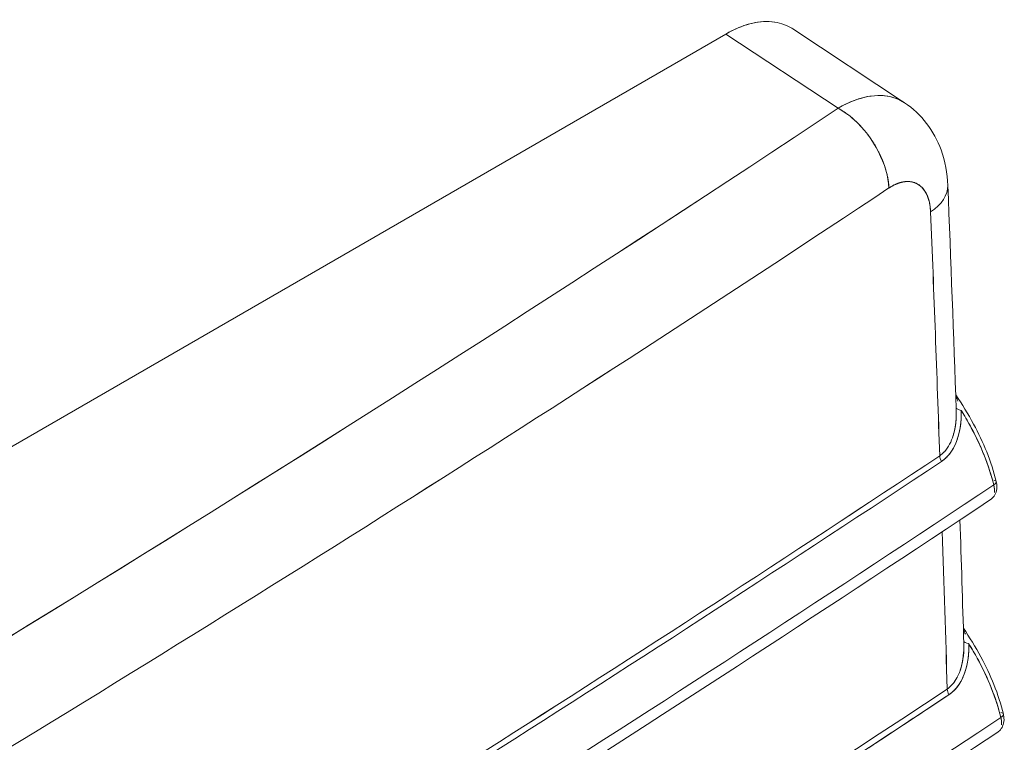
# Model space of a CAD drawing. Units: inches. Extents: x -242 to 598, y 2 to 596.
# Drawn here: x 419 to 440, y 493 to 508 of the extents above; entities that cross this region are included whole.
import ezdxf

# ---------------------------------------------------------------- set-up
doc = ezdxf.new("R2010")
doc.units = ezdxf.units.IN
doc.header["$MEASUREMENT"] = 0

# ---------------------------------------------------------------- blocks, each defined once
blk = doc.blocks.new('A$C56ca9467')
at = {"color": 0, "linetype": 'Continuous', "lineweight": 0, "extrusion": (1.16717e-16, 0.816497, 0.57735)}
for p, q in [((5.2625, 2.02912), (5.15244, 2.10186)), ((2.09352, 0.36898), (5.0863, 2.09687)), ((5.0863, 2.09687), (2.09352, 0.36898)), ((5.0863, 2.09687), (5.19706, 2.02367)), ((5.0863, 2.09687), (5.19706, 2.02367))]:
    blk.add_line(p, q, dxfattribs=at)
at = {"color": 0, "linetype": 'Continuous', "lineweight": 0, "extrusion": (-2.40986e-16, -4.812e-17, -1)}
blk.add_ellipse((-18.36308, 14.7927), major_axis=(31.28396, -0.96291), ratio=0.597148, start_param=0.699841, end_param=0.834808, dxfattribs=at)
at = {"color": 0, "linetype": 'Continuous', "lineweight": 0, "extrusion": (-4.84971e-17, -1.09582e-16, -1)}
blk.add_ellipse((-18.36309, 14.79271), major_axis=(-31.28397, 0.96291), ratio=0.597148, start_param=-2.441751, end_param=-2.374268, dxfattribs=at)
at = {"color": 0, "linetype": 'Continuous', "lineweight": 0}
for centre, major_axis, ratio, start_param, end_param in [((-18.36471, 14.74163), (31.35268, -0.9644), 0.597135, -0.746267, -0.699853), ((-18.36471, 14.74167), (31.35267, -0.96444), 0.597136, -0.746266, -0.699853), ((5.32318, 1.72962), (-0.00982, -0.00065), 0.401441, 0.061963, 1.032414), ((5.30464, 1.67776), (0.00544, -0.0082), 0.615872, -2.351052, -1.70683), ((-18.42828, 13.59927), (31.45647, 0.00011), 0.577349, -0.75919, -0.716232), ((-18.42828, 13.59965), (31.45647, -0.00031), 0.577357, -0.759182, -0.716224), ((-18.41096, 13.55351), (31.45656, 0.00008), 0.577349, -0.759992, -0.714577), ((5.33067, 1.49965), (-0.00982, -0.00063), 0.399032, 0.070677, 1.030802), ((5.31202, 1.44779), (0.00544, -0.0082), 0.61587, -2.357392, -1.711967), ((-18.42816, 13.36324), (31.46704, 0.01136), 0.57711, -0.785607, -0.716474), ((-18.40367, 13.32447), (31.45651, 0.00004), 0.577349, -0.7854, -0.714587)]:
    blk.add_ellipse(centre, major_axis=major_axis, ratio=ratio, start_param=start_param, end_param=end_param, dxfattribs=at)
at = {"color": 0, "linetype": 'Continuous', "lineweight": 0, "extrusion": (1.69203e-16, 1.54129e-16, -1)}
blk.add_ellipse((-24.0498, 18.36187), major_axis=(20.41654, -37.92635), ratio=0.556812, start_param=-0.85138, end_param=-0.844697, dxfattribs=at)
at = {"color": 0, "linetype": 'Continuous', "lineweight": 0, "extrusion": (-5.61909e-18, 1.86105e-16, -1)}
blk.add_ellipse((-24.04981, 18.36191), major_axis=(20.41654, -37.92642), ratio=0.556812, start_param=-0.85138, end_param=-0.844697, dxfattribs=at)
at = {"color": 0, "linetype": 'Continuous', "lineweight": 0, "extrusion": (-1.20607e-16, -5.55109e-17, -1)}
blk.add_ellipse((-18.43062, 13.60544), major_axis=(-31.45753, 0.00006), ratio=0.577349, start_param=-2.425357, end_param=-2.382478, dxfattribs=at)
at = {"color": 0, "linetype": 'Continuous', "lineweight": 0, "extrusion": (-2.74252e-17, -5.55137e-17, -1)}
blk.add_ellipse((-18.43043, 13.60262), major_axis=(-31.45728, -0.0029), ratio=0.577289, start_param=-2.425303, end_param=-2.382423, dxfattribs=at)
at = {"color": 0, "linetype": 'Continuous', "lineweight": 0, "extrusion": (-1.53888e-16, 3.11532e-17, -1)}
blk.add_ellipse((5.30464, 1.67776), major_axis=(-0.00544, 0.0082), ratio=0.615872, start_param=-1.434762, end_param=-0.790541, dxfattribs=at)
at = {"color": 0, "linetype": 'Continuous', "lineweight": 0, "extrusion": (-1.0704e-16, -3.33067e-16, -1)}
blk.add_ellipse((-18.41096, 13.55351), major_axis=(-31.45656, -0.00008), ratio=0.577349, start_param=-2.427016, end_param=-2.3816, dxfattribs=at)
at = {"color": 0, "linetype": 'Continuous', "lineweight": 0, "extrusion": (2.50747e-17, -2.79539e-16, -1)}
blk.add_ellipse((5.34348, 1.65341), major_axis=(0.00948, 0.0023), ratio=0.355273, start_param=-0.640112, end_param=0.837089, dxfattribs=at)
at = {"color": 0, "linetype": 'Continuous', "lineweight": 0, "extrusion": (-1.14154e-18, -1.71655e-16, -1)}
blk.add_ellipse((5.34348, 1.65341), major_axis=(0.00948, 0.0023), ratio=0.355307, start_param=0.000139, end_param=0.837091, dxfattribs=at)
at = {"color": 0, "linetype": 'Continuous', "lineweight": 0, "extrusion": (1.71076e-16, 9.20937e-17, -1)}
blk.add_ellipse((-24.04983, 18.36188), major_axis=(20.41656, -37.92638), ratio=0.556812, start_param=-0.842613, end_param=-0.838284, dxfattribs=at)
at = {"color": 0, "linetype": 'Continuous', "lineweight": 0, "extrusion": (1.44764e-16, 1.40972e-16, -1)}
blk.add_ellipse((-24.0499, 18.36196), major_axis=(20.4166, -37.92652), ratio=0.556812, start_param=-0.842614, end_param=-0.838285, dxfattribs=at)
at = {"color": 0, "linetype": 'Continuous', "lineweight": 0, "extrusion": (-1.50995e-17, 1.23205e-16, -1)}
blk.add_ellipse((5.31202, 1.44779), major_axis=(-0.00544, 0.0082), ratio=0.61587, start_param=-1.429626, end_param=-0.7842, dxfattribs=at)
at = {"color": 0, "linetype": 'Continuous', "lineweight": 0, "extrusion": (5.09078e-17, -4.4464e-16, -1)}
blk.add_ellipse((5.3505, 1.4242), major_axis=(0.00948, 0.0023), ratio=0.355273, start_param=-0.640112, end_param=0.8371, dxfattribs=at)
at = {"color": 0, "linetype": 'Continuous', "lineweight": 0, "extrusion": (-1.71973e-16, -2.22045e-16, -1)}
blk.add_ellipse((-18.40367, 13.32447), major_axis=(-31.45651, -0.00004), ratio=0.577349, start_param=-2.427006, end_param=-2.356193, dxfattribs=at)
at = {"color": 0, "linetype": 'Continuous', "lineweight": 0, "extrusion": (-1.65297e-17, -4.61023e-16, -1)}
blk.add_ellipse((5.3505, 1.4242), major_axis=(0.00948, 0.0023), ratio=0.355307, start_param=0.000139, end_param=0.837102, dxfattribs=at)
at = {"color": 0, "linetype": 'Continuous', "lineweight": 0}
for points, degree, knots in [([(5.15244, 2.10186), (5.15172, 2.10234), (5.15099, 2.10279), (5.15024, 2.10322), (5.13926, 2.10955), (5.12556, 2.11102), (5.10996, 2.10689), (5.10242, 2.1049), (5.09444, 2.10157), (5.0863, 2.09687)], 3, [2.498069, 2.498069, 2.498069, 2.498069, 2.618091, 2.618091, 2.618091, 4.38258, 4.38258, 4.38258, 5.235384, 5.235384, 5.235384, 5.235384]), ([(5.2625, 2.02912), (5.25925, 2.03123), (5.25577, 2.03293), (5.25203, 2.03412), (5.23643, 2.0391), (5.21675, 2.03534), (5.19706, 2.02367)], 3, [-11.394465, -11.394465, -11.394465, -11.394465, -10.827522, -10.827522, -10.827522, -8.456383, -8.456383, -8.456383, -8.456383]), ([(5.19706, 2.02367), (5.20803, 2.03017), (5.21869, 2.0341), (5.22844, 2.03559), (5.24056, 2.03745), (5.2513, 2.03564), (5.26026, 2.0305), (5.26102, 2.03007), (5.26177, 2.0296), (5.2625, 2.02912)], 3, [0, 0, 0, 0, 1.167556, 1.167556, 1.167556, 2.618665, 2.618665, 2.618665, 2.742094, 2.742094, 2.742094, 2.742094]), ([(5.2625, 2.02912), (5.27082, 2.02362), (5.27825, 2.01661), (5.29033, 2.00084), (5.29511, 1.9919), (5.30253, 1.97146), (5.30468, 1.95956), (5.30516, 1.94759)], 3, [0, 0, 0, 0, 0.0313555, 0.0313555, 0.0628299, 0.0628299, 0.1004139, 0.1004139, 0.1004139, 0.1004139]), ([(5.24718, 1.94512), (5.24612, 1.96756), (5.23203, 1.99521), (5.21296, 2.01232), (5.20786, 2.01689), (5.20247, 2.02074), (5.19706, 2.02367)], 3, [0, 0, 0, 0, 2.149235, 2.149235, 2.149235, 2.723635, 2.723635, 2.723635, 2.723635]), ([(5.24718, 1.94512), (5.25235, 1.94855), (5.25756, 1.9509), (5.26264, 1.95204), (5.27388, 1.95177), (5.28235, 1.9447), (5.28591, 1.93845), (5.28788, 1.93051), (5.28824, 1.9215)], 5, [8.456383, 8.456383, 8.456383, 8.456383, 8.456383, 8.456383, 10.827522, 10.827522, 10.827522, 14.081264, 14.081264, 14.081264, 14.081264, 14.081264, 14.081264]), ([(5.31295, 1.74127), (5.31924, 1.73196), (5.32522, 1.72229), (5.33543, 1.70344), (5.33981, 1.69424), (5.34742, 1.67527), (5.35061, 1.66539), (5.35296, 1.65571)], 3, [0.01058554, 0.01058554, 0.01058554, 0.01058554, 0.04457068, 0.04457068, 0.07490717, 0.07490717, 0.10666075, 0.10666075, 0.10666075, 0.10666075]), ([(5.2989, 1.67556), (5.30342, 1.67856), (5.30742, 1.68264), (5.31036, 1.68732), (5.31536, 1.69774), (5.3177, 1.7086), (5.31842, 1.7144), (5.31862, 1.72018), (5.31837, 1.7259)], 5, [3.698593, 3.698593, 3.698593, 3.698593, 3.698593, 3.698593, 4.719057, 4.719057, 4.719057, 5.920042, 5.920042, 5.920042, 5.920042, 5.920042, 5.920042]), ([(5.2989, 1.67556), (5.30691, 1.68087), (5.31196, 1.68951), (5.31488, 1.69841), (5.31536, 1.69987), (5.31578, 1.70135), (5.31616, 1.70284), (5.31809, 1.71047), (5.3187, 1.71844), (5.31837, 1.7259)], 3, [0, 0, 0, 0, 0.837164, 0.837164, 0.837164, 0.974421, 0.974421, 0.974421, 1.676177, 1.676177, 1.676177, 1.676177]), ([(5.31342, 1.72799), (5.31389, 1.7191), (5.31319, 1.70997), (5.3105, 1.70117), (5.30872, 1.6953), (5.30584, 1.68942), (5.30177, 1.68502)], 3, [-5.872637, -5.872637, -5.872637, -5.872637, -4.719057, -4.719057, -4.719057, -3.951367, -3.951367, -3.951367, -3.951367]), ([(5.31042, 1.70089), (5.3108, 1.70214), (5.31113, 1.70336), (5.31141, 1.70451), (5.31237, 1.70845), (5.31301, 1.71269), (5.31331, 1.71688), (5.31354, 1.72012), (5.31358, 1.72333), (5.31347, 1.72635)], 3, [0.6267421, 0.6267421, 0.6267421, 0.6267421, 0.7418323, 0.7418323, 0.7418323, 1.1356517, 1.1356517, 1.1356517, 1.4400939, 1.4400939, 1.4400939, 1.4400939]), ([(5.35044, 1.65245), (5.34582, 1.67134), (5.33801, 1.69064), (5.32827, 1.70877), (5.32515, 1.71459), (5.32183, 1.7203), (5.31837, 1.7259)], 3, [0, 0, 0, 0, 1.578733, 1.578733, 1.578733, 2.085749, 2.085749, 2.085749, 2.085749]), ([(5.31837, 1.7259), (5.32153, 1.72079), (5.32456, 1.7156), (5.32743, 1.71033), (5.33759, 1.6917), (5.34568, 1.67191), (5.35044, 1.65245)], 3, [0, 0, 0, 0, 0.459494, 0.459494, 0.459494, 2.085163, 2.085163, 2.085163, 2.085163]), ([(5.35296, 1.65571), (5.35316, 1.65488), (5.35331, 1.65407), (5.35355, 1.65221), (5.35361, 1.65117), (5.35354, 1.64799), (5.35311, 1.64582), (5.3515, 1.64214), (5.35038, 1.64053), (5.3485, 1.63881), (5.34797, 1.63839), (5.34742, 1.63802)], 3, [0.00000141, 0.00000141, 0.00000141, 0.00000141, 0.00258078, 0.00258078, 0.00585114, 0.00585114, 0.01274443, 0.01274443, 0.01876336, 0.01876336, 0.02088099, 0.02088099, 0.02088099, 0.02088099]), ([(5.35044, 1.65245), (5.35055, 1.65201), (5.35072, 1.65131), (5.35083, 1.65072), (5.35109, 1.64916), (5.3512, 1.64762), (5.35122, 1.64672), (5.35118, 1.64584), (5.35108, 1.64499)], 5, [20.9660484, 20.9660484, 20.9660484, 20.9660484, 20.9660484, 20.9660484, 21.0617331, 21.0617331, 21.0617331, 21.2189941, 21.2189941, 21.2189941, 21.2189941, 21.2189941, 21.2189941]), ([(5.32051, 1.51126), (5.32667, 1.5021), (5.33252, 1.4926), (5.34258, 1.47396), (5.34693, 1.46481), (5.35448, 1.44595), (5.35765, 1.43612), (5.35998, 1.4265)], 3, [0.01068235, 0.01068235, 0.01068235, 0.01068235, 0.04404086, 0.04404086, 0.07421411, 0.07421411, 0.10578347, 0.10578347, 0.10578347, 0.10578347]), ([(5.32091, 1.49782), (5.32136, 1.48868), (5.32056, 1.47929), (5.31762, 1.47028), (5.31519, 1.46284), (5.31094, 1.45544), (5.3046, 1.45124)], 3, [-5.850225, -5.850225, -5.850225, -5.850225, -4.666834, -4.666834, -4.666834, -3.688915, -3.688915, -3.688915, -3.688915]), ([(5.30626, 1.44563), (5.3106, 1.44851), (5.31445, 1.45237), (5.31736, 1.45682), (5.32256, 1.46719), (5.32504, 1.47805), (5.32584, 1.48406), (5.32608, 1.49005), (5.32583, 1.49596)], 5, [3.688915, 3.688915, 3.688915, 3.688915, 3.688915, 3.688915, 4.666834, 4.666834, 4.666834, 5.907817, 5.907817, 5.907817, 5.907817, 5.907817, 5.907817]), ([(5.31742, 1.46969), (5.31797, 1.4713), (5.31843, 1.47292), (5.31884, 1.47457), (5.31981, 1.4785), (5.32045, 1.48275), (5.32077, 1.48694), (5.321, 1.4901), (5.32105, 1.49323), (5.32096, 1.49618)], 3, [0.628125, 0.628125, 0.628125, 0.628125, 0.7816143, 0.7816143, 0.7816143, 1.1464042, 1.1464042, 1.1464042, 1.4210984, 1.4210984, 1.4210984, 1.4210984]), ([(5.35746, 1.42324), (5.35284, 1.44213), (5.34504, 1.46143), (5.3353, 1.47956), (5.3323, 1.48513), (5.32913, 1.4906), (5.32583, 1.49596)], 3, [0, 0, 0, 0, 1.578823, 1.578823, 1.578823, 2.064074, 2.064074, 2.064074, 2.064074]), ([(5.32583, 1.49596), (5.32883, 1.49109), (5.33171, 1.48614), (5.33445, 1.48112), (5.34461, 1.46249), (5.3527, 1.4427), (5.35746, 1.42324)], 3, [0, 0, 0, 0, 0.437816, 0.437816, 0.437816, 2.063364, 2.063364, 2.063364, 2.063364]), ([(5.30626, 1.44563), (5.31577, 1.45194), (5.32125, 1.46292), (5.32387, 1.47409), (5.32444, 1.47651), (5.32487, 1.47895), (5.32519, 1.48135)], 3, [0, 0, 0, 0, 0.994042, 0.994042, 0.994042, 1.209938, 1.209938, 1.209938, 1.209938]), ([(5.30983, 1.45585), (5.31156, 1.45783), (5.31299, 1.45999), (5.31416, 1.46215), (5.3143, 1.4624), (5.31443, 1.46264), (5.31456, 1.46289)], 3, [0.1792017, 0.1792017, 0.1792017, 0.1792017, 0.3864401, 0.3864401, 0.3864401, 0.410246, 0.410246, 0.410246, 0.410246]), ([(5.35998, 1.4265), (5.36018, 1.42567), (5.36033, 1.42486), (5.36057, 1.423), (5.36063, 1.42197), (5.36056, 1.41878), (5.36013, 1.41661), (5.35852, 1.41293), (5.3574, 1.41132), (5.35552, 1.4096), (5.35499, 1.40918), (5.35444, 1.40881)], 3, [0.00000141, 0.00000141, 0.00000141, 0.00000141, 0.00258063, 0.00258063, 0.00585081, 0.00585081, 0.01274419, 0.01274419, 0.01876316, 0.01876316, 0.02088113, 0.02088113, 0.02088113, 0.02088113]), ([(5.35746, 1.42324), (5.35757, 1.4228), (5.35774, 1.4221), (5.35785, 1.42151), (5.35811, 1.41995), (5.35822, 1.41842), (5.35824, 1.41751), (5.3582, 1.41663), (5.3581, 1.41578)], 5, [21.6519512, 21.6519512, 21.6519512, 21.6519512, 21.6519512, 21.6519512, 21.7476363, 21.7476363, 21.7476363, 21.9048963, 21.9048963, 21.9048963, 21.9048963, 21.9048963, 21.9048963])]:
    blk.add_open_spline(points, degree=degree, knots=knots, dxfattribs=at)
for points, degree in [([(5.13469, 2.10861), (5.12031, 2.11082), (5.10332, 2.1067), (5.0863, 2.09687)], 3), ([(5.19706, 2.02367), (5.21247, 2.01532), (5.22769, 2.00087), (5.23985, 1.98182), (5.24637, 1.96218), (5.24718, 1.94512)], 5), ([(5.24718, 1.94512), (5.26872, 1.95942), (5.28714, 1.94896), (5.28824, 1.9215)], 3), ([(5.28824, 1.9215), (5.29938, 1.92882), (5.30512, 1.93833), (5.30516, 1.94759)], 3), ([(5.30516, 1.94759), (5.30812, 1.87374), (5.31089, 1.79999), (5.31347, 1.72635)], 3), ([(5.31514, 1.7351), (5.31447, 1.73671), (5.31375, 1.73828), (5.313, 1.73982)], 3), ([(5.31837, 1.7259), (5.31836, 1.72592), (5.31836, 1.72594), (5.31835, 1.72596)], 3), ([(5.29722, 1.68115), (5.2989, 1.68227), (5.30039, 1.68355), (5.30173, 1.68497)], 3), ([(5.34742, 1.63802), (5.03634, 1.431), (4.71707, 1.22798), (4.39009, 1.0293)], 3), ([(5.34917, 1.63969), (5.34874, 1.63912), (5.34826, 1.63862), (5.34773, 1.63818), (5.34716, 1.63782), (5.34655, 1.63753)], 5), ([(5.31715, 1.61791), (5.31848, 1.5773), (5.31975, 1.53673), (5.32096, 1.49618)], 3), ([(5.32263, 1.50518), (5.32197, 1.50675), (5.32128, 1.50828), (5.32055, 1.50978)], 3), ([(5.32583, 1.49596), (5.32583, 1.49598), (5.32582, 1.496), (5.32582, 1.49602)], 3), ([(5.3046, 1.45124), (4.82846, 1.13546), (4.33367, 0.82934), (3.82083, 0.53325)], 3), ([(5.3046, 1.45124), (5.30622, 1.45231), (5.30766, 1.45355), (5.30895, 1.45489)], 3), ([(3.82238, 0.52757), (4.13011, 0.70523), (4.43249, 0.88601), (4.72933, 1.06962), (5.02056, 1.25615), (5.30626, 1.44563)], 5), ([(5.35444, 1.40882), (4.86786, 1.085), (4.36112, 0.77094), (3.8361, 0.46782)], 3)]:
    blk.add_open_spline(points, degree=degree, dxfattribs=at)

msp = doc.modelspace()

# ---------------------------------------------------------------- block references
at = {"xscale": 20.97397113833792, "yscale": 20.97397113833792, "zscale": 20.97397113833792}
msp.add_blockref('A$C56ca9467', (327.356, 463.932), dxfattribs=at)

doc.saveas('drawing.dxf')
